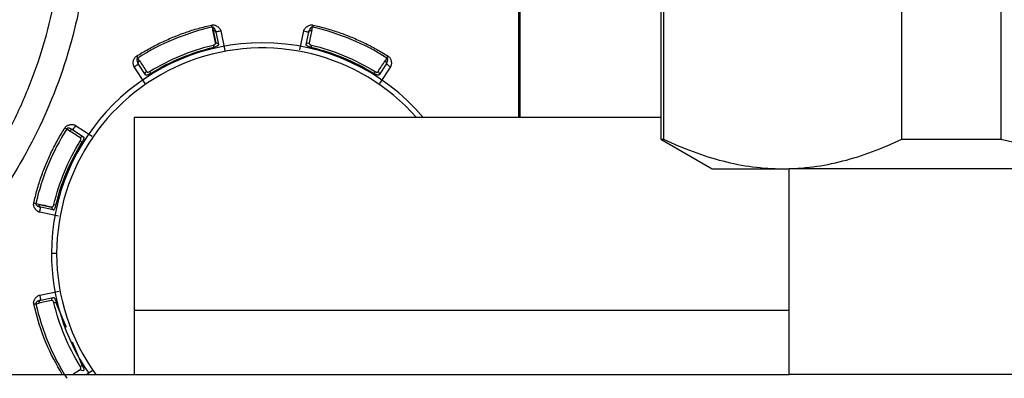
# Model space of a CAD drawing. Extents: x 1.6 to 16.6, y 6.9 to 20.
# Drawn here: x 15 to 15.3, y 14.2 to 14.4 of the extents above; entities that cross this region are included whole.
import ezdxf

# ---------------------------------------------------------------- set-up
doc = ezdxf.new("R2010")
doc.units = 0
doc.header["$MEASUREMENT"] = 0
doc.layers.get('0').update_dxf_attribs({"linetype": 'CONTINUOUS'})

msp = doc.modelspace()

# ---------------------------------------------------------------- linework, layer by layer
at = {"color": 7, "linetype": 'Continuous'}
for p, q in [((15.18572464566926, 14.39743952331983), (15.18572464566926, 14.32113559479037)), ((15.18658818877691, 14.39743952331983), (15.18658818877691, 14.32113559479037)), ((15.25960880685168, 14.32113559479037), (15.25960880685168, 14.39743952331983)), ((15.28986938192521, 14.39743952331983), (15.28986938192521, 14.32113559479037)), ((15.14225305944024, 14.32779149606298), (15.14225305944024, 14.3829096062992)), ((15.14258182788321, 14.3829096062992), (15.14258182788321, 14.32779149606298)), ((15.04831465564521, 14.35540645446111), (15.0485227415584, 14.35441419563016)), ((15.04846170431953, 14.35541370722699), (15.0486672671116, 14.35443400259504)), ((15.07883205843744, 14.35441418058042), (15.07904014776838, 14.35540645565366)), ((15.04866725819898, 14.35443400362174), (15.04947576587406, 14.35058065079401)), ((15.04943789102106, 14.35392399329744), (15.05024641004646, 14.35007063287873)), ((15.05097913610842, 14.35424736388367), (15.05222681216344, 14.34830100038293)), ((15.07516624718491, 14.34848333056638), (15.07637566704137, 14.3542473638848)), ((15.0771083931539, 14.35007063312087), (15.07791691221133, 14.35392399369226)), ((15.02776835502602, 14.33815878089476), (15.02444012702432, 14.34325454639034)), ((15.02605910228548, 14.34510943238398), (15.02550459776482, 14.34595822043074)), ((15.02791163727363, 14.34081926734689), (15.02575860919146, 14.34411571404551)), ((15.10159619373749, 14.34411571370775), (15.09944316574064, 14.34081926713974)), ((15.10291467612459, 14.34325454638936), (15.09960674907937, 14.3381898643246)), ((15.10185020472803, 14.34595821940061), (15.1012957107401, 14.34510944749222)), ((15.00648205998813, 14.32529649223987), (15.01154674984766, 14.32198856010154)), ((15.18572464566926, 14.32779149606298), (15.02442321752565, 14.32779149606298)), ((15.02442321752565, 14.32779149606298), (15.02442321752565, 14.26873637795274)), ((15.00377839477261, 14.32423201575168), (15.00462716668081, 14.32367752176405)), ((15.00562089888624, 14.32397800579256), (15.00891734703345, 14.32182497676427)), ((15.18572464566926, 14.32113559479037), (15.20147267716533, 14.31204346456691)), ((15.18572464566926, 14.32113559479037), (15.18658818877691, 14.32113559479037)), ((15.25960880685168, 14.32113559479037), (15.28986938192521, 14.32113559479037)), ((15.20147267716533, 14.31204346456691), (15.2230984978143, 14.31204346456691)), ((15.2230984978143, 14.31204346456691), (15.22509472440942, 14.31204346456691)), ((15.22509472440942, 14.24905133858266), (15.22509472440942, 14.31204346456691)), ((15.30383488188974, 14.31204346456691), (15.22509472440942, 14.31204346456691)), ((14.99530261983256, 14.30106934485653), (14.99432290645001, 14.30127491070016)), ((14.99433016006123, 14.30142195845016), (14.99532243091286, 14.30121387002501)), ((14.99530259950278, 14.30106937107095), (14.99915598070316, 14.30026083669836)), ((15.0012532836068, 14.29754805820856), (14.99548925028838, 14.298757478065)), ((14.9996659810523, 14.29949020417754), (14.99581262048092, 14.30029872323496)), ((15.00068527571611, 14.28605921259841), (14.99911047244092, 14.28605921259841)), ((14.9954892502895, 14.27336094713205), (15.00143561378967, 14.27460862318999)), ((14.99433015971204, 14.27069646666884), (14.9953224185426, 14.27090455258211)), ((14.99581262087574, 14.27181970204469), (14.99966598129445, 14.27262822107009)), ((15.00371106958755, 14.26340271948321), (15.00048506351317, 14.27119098708894)), ((15.02442321752565, 14.26873637795274), (15.02442321752565, 14.24905133858266)), ((15.02442321752565, 14.26873637795274), (15.22509472440942, 14.26873637795274)), ((15.00848024776618, 14.25188890485978), (15.00557206592716, 14.25890987688716)), ((15.01157783327842, 14.25015016604965), (15.00989544640798, 14.24905133858266)), ((14.87888970526347, 14.24905133858266), (15.22509472440942, 14.24905133858266)), ((15.30383488188974, 14.24905133858266), (15.22509472440942, 14.24905133858266))]:
    msp.add_line(p, q, dxfattribs=at)
for radius, start, end in [(0.06456692913385886, 90, 180), (0.06456692913385886, 40.26632845328037, 90), (0.06299212585867053, 41.49081699035273, 180), (0.06456692913385871, 180, 214.5742281201888), (0.06299212585867053, 180, 215.9798007080457)]:
    msp.add_arc((15.06367740157478, 14.28605921259841), radius, start, end, dxfattribs=at)
for points, knots in [([(14.96300152448057, 14.29102478035457), (14.96378963758542, 14.29188605016211), (14.96536460337667, 14.29360721236022), (14.96764854570637, 14.29625622841534), (14.96987190211043, 14.29895120894101), (14.97202925816882, 14.30169716983821), (14.97412206119971, 14.30449277132216), (14.97614991729542, 14.30733834854411), (14.97811294483334, 14.31023388453017), (14.98190098746769, 14.31611161615771), (14.98706945489648, 14.32525654523505), (14.99278129541035, 14.33803616812235), (14.99728434666838, 14.35129180270535), (14.99987529231854, 14.36219237597664), (15.00128138829302, 14.37046526402532), (15.0020127565914, 14.37601039783583), (15.00253129002779, 14.38157534923461), (15.00285589473788, 14.38716024314957), (15.00289587061019, 14.39089097892599), (15.00291588017421, 14.39275836522762)], [0, 0, 0, 0, 0.03131122343811783, 0.06257237126638356, 0.09380049567343136, 0.1250127029730762, 0.1562261256489411, 0.1874578941845383, 0.2187251089097486, 0.2500448120944236, 0.375005146946607, 0.5000043279129844, 0.6249646627631001, 0.7499638437315905, 0.8000349962565323, 0.8500040712901885, 0.8999411479160077, 0.9499164398292903, 0.9999999999999999, 0.9999999999999999, 0.9999999999999999, 0.9999999999999999]), ([(15.01078989592224, 14.39275836522763), (15.01078989592224, 14.38294505159499), (15.00986996565348, 14.37313193738949), (15.0062222265758, 14.35384726737854), (15.0034944918966, 14.34437610347807), (14.99632612379664, 14.32610538929955), (14.99188563605217, 14.31730621032075), (14.981446429731, 14.30068611798665), (14.97544792330089, 14.29286554238651), (14.96877478466577, 14.28567038115072)], [0, 0, 0, 0, 0.25, 0.25, 0.5, 0.5, 0.75, 0.75, 1, 1, 1, 1]), ([(15.02514574896764, 14.34652130945651), (15.02573614568334, 14.34689065691676), (15.02691607319591, 14.34762881012538), (15.02872501343978, 14.34866973805758), (15.03056016192885, 14.34966055492533), (15.03242445217423, 14.35059666403475), (15.03431715113852, 14.35147915397924), (15.03687411770148, 14.35258269031543), (15.04012765280993, 14.35381813721688), (15.04410805654702, 14.35508706929829), (15.04681520092499, 14.35573436604525), (15.04817023573066, 14.3560583641404)], [0, 0, 0, 0, 0.08340772375915305, 0.1666931156752445, 0.2499268470843971, 0.3331797208829008, 0.4165224911804393, 0.5000256835731309, 0.6667020470620325, 0.8331709492237263, 0.9999999999999999, 0.9999999999999999, 0.9999999999999999, 0.9999999999999999]), ([(15.04817023573066, 14.3560583641404), (15.04828254240998, 14.35607731726405), (15.04850752425905, 14.35611528569863), (15.04885513193777, 14.35609359228466), (15.04920434799475, 14.35601336978929), (15.04955578856003, 14.35586948685004), (15.0499356579749, 14.35565126450023), (15.05032263264246, 14.35534697462177), (15.05064325327133, 14.35498002700247), (15.05087581496922, 14.354611405104), (15.05094549001828, 14.35436589708289), (15.05097913004009, 14.3542473626104)], [0, 0, 0, 0, 0.09355973291512266, 0.1874264454772749, 0.2845670372524814, 0.3876661553513398, 0.4989781514444335, 0.6446546489791987, 0.790751910463937, 0.8989722950822711, 1, 1, 1, 1]), ([(15.04846170431953, 14.35541370722699), (15.04843686481026, 14.3554156456989), (15.04838787345024, 14.35541946897793), (15.04833883212695, 14.35541075184791), (15.04831465564521, 14.35540645446111)], [0, 0, 0, 0, 0.5070181610980978, 1, 1, 1, 1]), ([(15.04895682638244, 14.35508055735869), (15.048886281639, 14.35516767740804), (15.04876215650547, 14.35532096718178), (15.04855229433047, 14.35538574496843), (15.04846170431953, 14.35541370722699)], [0, 0, 0, 0, 0.5683356901789876, 0.9999999999999999, 0.9999999999999999, 0.9999999999999999, 0.9999999999999999]), ([(15.07637567310917, 14.35424736261164), (15.07639561638355, 14.35432357765718), (15.07643691529547, 14.35448140522316), (15.07654764718163, 14.35471162460486), (15.07673055222137, 14.35500442594191), (15.07702737917872, 14.35534096064644), (15.07745503931355, 14.35568031047827), (15.07794535763234, 14.35595165409394), (15.07841949983995, 14.35608456976583), (15.07883728948662, 14.35611681432522), (15.07906862098478, 14.35607787902998), (15.07918456741908, 14.35605836414036)], [0, 0, 0, 0, 0.06478356060460203, 0.1341550295471955, 0.2093963260288743, 0.3488851234194587, 0.5012370814731048, 0.6574854394877102, 0.8073627714041299, 0.9034476500238017, 1, 1, 1, 1]), ([(15.07904014776838, 14.35540645565366), (15.07898502955224, 14.35541226505776), (15.07886890182719, 14.35542450480223), (15.0786963798311, 14.35535864654574), (15.0785332156391, 14.3552426051756), (15.0784457935743, 14.35513785324383), (15.07839797704894, 14.35508055794415)], [0, 0, 0, 0, 0.1994372900487133, 0.4201913706015135, 0.6828668586837148, 1, 1, 1, 1]), ([(15.07918456741908, 14.35605836414036), (15.07986320903417, 14.35590205871284), (15.0812194969191, 14.35558967710673), (15.08323465803202, 14.35504661039308), (15.08523291729928, 14.35444957777807), (15.08721309867305, 14.35379325460266), (15.0891754535694, 14.35307892895438), (15.09176381999192, 14.352051198585), (15.09493800961176, 14.35062419472874), (15.09864985056574, 14.34870689473404), (15.10102179863216, 14.34725036250601), (15.10220905418206, 14.3465213094564)], [0, 0, 0, 0, 0.08340772376814687, 0.1666931156897276, 0.2499268471008793, 0.3331797208978931, 0.4165224911904789, 0.5000256835747788, 0.666702047076946, 0.8331709492381352, 1, 1, 1, 1]), ([(15.0494378911883, 14.3539239912612), (15.04942141491249, 14.35399517584777), (15.04936720043627, 14.35422940566527), (15.04925490447192, 14.35454252488467), (15.04911216999664, 14.35485470682436), (15.04900453819216, 14.35501119024777), (15.04895682638244, 14.35508055735869)], [0, 0, 0, 0, 0.1705715888921244, 0.5612584698385444, 0.8055114610426808, 1, 1, 1, 1]), ([(15.04929892264487, 14.35440950129459), (15.049334655126, 14.3543258358215), (15.04940025745728, 14.35417223187603), (15.04944379746587, 14.35400536142753), (15.04946362196763, 14.35392938249211)], [0, 0, 0, 0, 0.5446830993614268, 1, 1, 1, 1]), ([(15.05097912758253, 14.35424734412837), (15.0506158509179, 14.3541711320223), (15.05019024745074, 14.35408184164232), (15.04958835807735, 14.3539555600487), (15.04943788921851, 14.35392398547477), (15.04943789381938, 14.35392397996152)], [0, 0, 0, 0, 0.5, 0.5, 1, 1, 1, 1]), ([(15.07637567310917, 14.35424736261164), (15.07677916938609, 14.35416270269518), (15.07718018035831, 14.35407856424984), (15.07775080871383, 14.35395883877885), (15.07791691228186, 14.35392398902827), (15.07791691175916, 14.35392399153726)], [0, 0, 0, 0, 0.5, 0.5, 1, 1, 1, 1]), ([(15.07789118117425, 14.35392938249459), (15.07791100567169, 14.3540053614147), (15.07795454567092, 14.35417223183012), (15.07802014798596, 14.35432583574852), (15.07805588045834, 14.3544095012071)], [0, 0, 0, 0, 0.4553168991490354, 1, 1, 1, 1]), ([(15.07839797704894, 14.35508055794415), (15.07835056073858, 14.35501167824457), (15.07824375556565, 14.35485652681736), (15.07810054456032, 14.35454438162091), (15.07798784884064, 14.3542306428489), (15.07793334271885, 14.35399502152212), (15.0779169114172, 14.35392399160901)], [0, 0, 0, 0, 0.193142152570628, 0.4350524292407073, 0.8296920851229573, 1, 1, 1, 1]), ([(15.04865624847707, 14.34990151738599), (15.04872022736965, 14.34991919998359), (15.04884754710083, 14.3499543888323), (15.04901856611946, 14.35004139495845), (15.04919103208314, 14.35017102568449), (15.04933745150215, 14.3503547653861), (15.049333072581, 14.3504907072536), (15.04933081714288, 14.35056072643405)], [0, 0, 0, 0, 0.1462114158655958, 0.2909646824261134, 0.4458364735398924, 0.714568611793834, 1, 1, 1, 1]), ([(15.05024641004597, 14.35007063288106), (15.05024639989761, 14.35003282179078), (15.05024638081576, 14.34996172600626), (15.0501618227163, 14.34984819085074), (15.05004593319126, 14.34974487868294), (15.04991582538642, 14.34965517491717), (15.04970348690441, 14.34953471889209), (15.04934767398194, 14.34938743474589), (15.04898849920245, 14.34929680090113), (15.04880917606531, 14.34925155066001)], [0, 0, 0, 0, 0.1479556011063231, 0.2781993181837785, 0.3907298366194061, 0.4855595637491789, 0.5627247121211593, 0.7816840688851336, 0.9999999999999999, 0.9999999999999999, 0.9999999999999999, 0.9999999999999999]), ([(15.07710838712562, 14.35007063438585), (15.07714452032955, 14.3502428244472), (15.07726460555183, 14.3503962625621), (15.07760407061724, 14.35057796974471), (15.07782130624506, 14.35060509106964), (15.07802398732449, 14.35056073244142)], [0, 0, 0, 0, 0.5, 0.5, 1, 1, 1, 1]), ([(15.07854562701782, 14.34925155067588), (15.07845559649151, 14.3492729095368), (15.07827561820725, 14.34931560762266), (15.07801841197903, 14.34939449171266), (15.07778077064909, 14.34948221015721), (15.07749983928788, 14.3496105718374), (15.07716804951222, 14.34982974718719), (15.07713070122756, 14.34998055552807), (15.0771083931539, 14.35007063312086)], [0, 0, 0, 0, 0.1098768956291218, 0.21965277740952, 0.3295902815249969, 0.4399508904790114, 0.6654835181061122, 1, 1, 1, 1]), ([(15.07802398644415, 14.35056072855125), (15.07802015623847, 14.35051380227317), (15.07801275588113, 14.35042313580356), (15.07807616825044, 14.35027978305759), (15.07820563461222, 14.35013416261862), (15.0784088633087, 14.34998848678846), (15.07860341888228, 14.34993007847989), (15.07869855462723, 14.34990151739658)], [0, 0, 0, 0, 0.194476272768087, 0.3757484675175754, 0.5557300140460102, 0.7827563852435028, 1, 1, 1, 1]), ([(15.02444013221516, 14.34325454978067), (15.02440034206419, 14.34332254398074), (15.02431794386271, 14.34346334766357), (15.02423345344435, 14.34370443661715), (15.02415574502729, 14.34404081182205), (15.02412766741, 14.34448866614815), (15.02419011222411, 14.34503102409684), (15.02434495072162, 14.34556960041567), (15.02458623431896, 14.34599885515881), (15.02485885586462, 14.34631707739763), (15.02504996334692, 14.34645312205736), (15.02514574896764, 14.34652130945651)], [0, 0, 0, 0, 0.06478356060243036, 0.1341550295474979, 0.2093963260362024, 0.3488851234357927, 0.5012370815057484, 0.6574854395200169, 0.80736277143247, 0.9034476500398136, 1, 1, 1, 1]), ([(15.10220905418206, 14.3465213094564), (15.10230186887885, 14.34645529852415), (15.10248780280752, 14.34632306007059), (15.10271825899421, 14.34606192476365), (15.10290846616573, 14.34575826585119), (15.10305523157058, 14.34540801924227), (15.10316953330643, 14.34498510449968), (15.10322800028152, 14.3444963066516), (15.10319524215243, 14.34401012248077), (15.10309903306196, 14.34358502148304), (15.10297470037506, 14.34336215339681), (15.1029146709333, 14.34325454977998)], [0, 0, 0, 0, 0.09355973291552099, 0.1874264454771952, 0.284567037250916, 0.3876661553474405, 0.4989781514372554, 0.6446546489799362, 0.7907519104615571, 0.8989722950922175, 1, 1, 1, 1]), ([(15.02444013221516, 14.34325454978067), (15.02478531076978, 14.34348000113324), (15.02512836321285, 14.34370406384576), (15.025616517085, 14.34402290033308), (15.0257586125393, 14.34411571079746), (15.02575861039556, 14.34411571220197)], [0, 0, 0, 0, 0.5, 0.5, 1, 1, 1, 1]), ([(15.02550459776482, 14.34595822043074), (15.02546151543154, 14.34592335383553), (15.02537074592373, 14.34584989394034), (15.02529532327015, 14.34568133364818), (15.02526200240296, 14.34548390550293), (15.025274256469, 14.3453480179675), (15.02528095897438, 14.34527369268363)], [0, 0, 0, 0, 0.1994372903376392, 0.4201913710166429, 0.6828668590030618, 1, 1, 1, 1]), ([(15.02528095897438, 14.34527369268363), (15.02529613588224, 14.34519145898653), (15.02533032184619, 14.34500622769768), (15.02544977635875, 14.34468424223688), (15.02559193526527, 14.3443827075143), (15.02572000305524, 14.34417755642768), (15.02575861010293, 14.34411571201084)], [0, 0, 0, 0, 0.1931421515198269, 0.4350524288529666, 0.8296920886275939, 1, 1, 1, 1]), ([(15.02573660414197, 14.34410132991337), (15.02569689696891, 14.34416907315958), (15.0256096891953, 14.34431785579061), (15.02554746266481, 14.34447285800475), (15.02551356892523, 14.34455728509139)], [0, 0, 0, 0, 0.455316899149441, 1, 1, 1, 1]), ([(15.1012957107401, 14.34510944749222), (15.10147027752706, 14.34499745387352), (15.10160458197798, 14.34482469491276), (15.10171598029849, 14.34445628918828), (15.10169237146446, 14.3442629663378), (15.10159619478845, 14.34411571578224)], [0, 0, 0, 0, 0.5, 0.5, 1, 1, 1, 1]), ([(15.10291465612677, 14.34325453844897), (15.10260389063676, 14.34345752374497), (15.10223980570585, 14.34369533300951), (15.10172491107721, 14.34403163849577), (15.10159618693144, 14.34411570945088), (15.10159618628628, 14.34411570229912)], [0, 0, 0, 0, 0.5, 0.5, 1, 1, 1, 1]), ([(15.10159619241588, 14.34411571214967), (15.10163487703342, 14.34417769773993), (15.101762167102, 14.34438165865605), (15.10190417058753, 14.34468247261745), (15.10202398803868, 14.34500414709938), (15.10205853134966, 14.34519090476808), (15.10207384395997, 14.34527369206672)], [0, 0, 0, 0, 0.1705715889163824, 0.5612584698641018, 0.8055114612641491, 1, 1, 1, 1]), ([(15.10184123425342, 14.34455728518602), (15.10180734050976, 14.34447285808293), (15.10174511397162, 14.34431785583817), (15.10165790618123, 14.34416907317713), (15.1016181990004, 14.34410132991704)], [0, 0, 0, 0, 0.5446830993686363, 1, 1, 1, 1]), ([(15.10207384395997, 14.34527369206672), (15.10208101755093, 14.34536938638981), (15.10209378167701, 14.34553965737556), (15.10202849521855, 14.34579919343351), (15.1019060624224, 14.34590839720403), (15.10185020472803, 14.34595821940061)], [0, 0, 0, 0, 0.4109837092752051, 0.7312722327627981, 0.9999999999999999, 0.9999999999999999, 0.9999999999999999, 0.9999999999999999]), ([(15.02950709383617, 14.34125636640699), (15.02942832964304, 14.3412078082002), (15.02927087371621, 14.34111073645794), (15.02903322214297, 14.34098464366913), (15.02880315830848, 14.34087863226551), (15.02851375070641, 14.34077075118265), (15.02812415724879, 14.34069112017631), (15.02799111032608, 14.34077134472955), (15.02791163943298, 14.34081926404075)], [0, 0, 0, 0, 0.1098769697288238, 0.2196528577319461, 0.3295902992288679, 0.439950776253336, 0.6654743222609091, 1, 1, 1, 1]), ([(15.02821250986297, 14.34181323911708), (15.02824298337445, 14.3417773489069), (15.02830186139063, 14.34170800526145), (15.02844806639041, 14.34165147898056), (15.02864258210349, 14.34164005637536), (15.02888929481716, 14.34168075240683), (15.02906816726043, 14.34177702304549), (15.02915563411005, 14.3418240984324)], [0, 0, 0, 0, 0.1944761696487906, 0.3757483305487946, 0.5557299115573222, 0.7827563357262964, 1, 1, 1, 1]), ([(15.09944316574194, 14.34081926714173), (15.09941642208746, 14.34079253783926), (15.09936613628296, 14.34074227902066), (15.0992260631983, 14.34072178914799), (15.09907106419453, 14.3407306826828), (15.09891563394275, 14.34075925265282), (15.09868031269031, 14.34082422336144), (15.09832456934187, 14.3409716754733), (15.09800650661339, 14.34116156258916), (15.09784770925522, 14.34125636644276)], [0, 0, 0, 0, 0.1479556018182069, 0.2781993192514248, 0.390729837685905, 0.4855595644570415, 0.5627247121135831, 0.7816840695531367, 1, 1, 1, 1]), ([(15.09819916900009, 14.34182409845702), (15.0982569123935, 14.34179136203284), (15.09837182331226, 14.34172621566099), (15.0985542746419, 14.34166680957496), (15.09876788925979, 14.34163652048808), (15.09900134701283, 14.34166290991302), (15.09909437606438, 14.34176213169419), (15.09914229226609, 14.34181323756705)], [0, 0, 0, 0, 0.1462114157919659, 0.290964682328462, 0.4458364735581608, 0.7145686119355825, 1, 1, 1, 1]), ([(15.09914230550069, 14.34181325835109), (15.09931698977335, 14.3417013048179), (15.09945141982289, 14.34152851445193), (15.09956296440699, 14.34115998442121), (15.09953937433839, 14.34096657268142), (15.09944316104235, 14.34081926744684)], [0, 0, 0, 0, 0.5, 0.5, 1, 1, 1, 1]), ([(15.00321530471678, 14.32459086520569), (15.00328131564904, 14.32468367990247), (15.0034135541026, 14.32486961383112), (15.00367468940952, 14.32510007001802), (15.00397834832209, 14.32529027718868), (15.00432859493065, 14.32543704259706), (15.00475150967497, 14.32555134431703), (15.00524030751452, 14.32560981137067), (15.00572649041184, 14.32557705304751), (15.0061515884945, 14.3254808456661), (15.00637445541339, 14.32535651703219), (15.00648205829282, 14.32529648964423)], [0, 0, 0, 0, 0.09355995652730974, 0.1874268934359635, 0.2845677173832791, 0.3876670818965059, 0.4989793440343275, 0.6446561897422467, 0.7907538004010854, 0.8989733707565722, 0.9999999999999999, 0.9999999999999999, 0.9999999999999999, 0.9999999999999999]), ([(15.00648205064479, 14.32529649686166), (15.00627907342695, 14.3249857260951), (15.00604127114403, 14.32462163530244), (15.00570496911194, 14.32410673321171), (15.00562089448122, 14.3239780077857), (15.00562089563959, 14.32397800791333)], [0, 0, 0, 0, 0.5, 0.5, 1, 1, 1, 1]), ([(14.99367825003264, 14.30156637844192), (14.99383455546016, 14.30224502005701), (14.99414693706629, 14.30360130794196), (14.99469000377995, 14.30561646905495), (14.99528703639499, 14.30761472832232), (14.99594335957043, 14.30959490969624), (14.99665768521876, 14.31155726459279), (14.99768541558809, 14.31414563101536), (14.99911241944429, 14.31731982063518), (15.001029719439, 14.32103166158916), (15.0024862516671, 14.32340360965569), (15.00321530471678, 14.32459086520569)], [0, 0, 0, 0, 0.08340772376617546, 0.1666931156876476, 0.2499268471005675, 0.3331797209011838, 0.41652249119921, 0.5000256835907578, 0.6667020470725378, 0.8331709492283562, 1, 1, 1, 1]), ([(15.00446292210671, 14.32445565498356), (15.00436722778361, 14.32446282857454), (15.00419695679784, 14.32447559270065), (15.00393742073983, 14.32441030624222), (15.00382821696923, 14.32428787344606), (15.00377839477261, 14.32423201575168)], [0, 0, 0, 0, 0.4109837092134384, 0.7312722327107626, 1, 1, 1, 1]), ([(15.0056208995957, 14.32397800502522), (15.00555891458956, 14.32401668922345), (15.00535495433236, 14.32414397870055), (15.00505414132984, 14.32428598169205), (15.00473246707218, 14.32440579906344), (15.00454570940482, 14.3244403423736), (15.00446292210671, 14.32445565498356)], [0, 0, 0, 0, 0.1705702122477501, 0.5612574157451298, 0.805510993849232, 1, 1, 1, 1]), ([(15.00462716668081, 14.32367752176405), (15.00473916019196, 14.32385208838329), (15.00491191892525, 14.32398639275023), (15.00528032425814, 14.32409779125291), (15.00547364695579, 14.32407418268655), (15.00562089754206, 14.32397800636653)], [0, 0, 0, 0, 0.5, 0.5, 1, 1, 1, 1]), ([(15.00518196601632, 14.3242217918196), (15.00526769427436, 14.32418719450951), (15.00542452749813, 14.32412390140405), (15.0055747601952, 14.32403464910058), (15.00564287261755, 14.32399418393748)], [0, 0, 0, 0, 0.5466205181579713, 1, 1, 1, 1]), ([(15.00791251571616, 14.32058098002372), (15.0079452521403, 14.32063872341707), (15.00801039851211, 14.32075363433577), (15.00806980459809, 14.32093608566537), (15.00810009368515, 14.32114970028332), (15.00807370426029, 14.32138315803651), (15.00797448247906, 14.32147618708801), (15.00792337660614, 14.32152410328973)], [0, 0, 0, 0, 0.1462114156258071, 0.2909646821632208, 0.445836473524184, 0.7145686117073319, 1, 1, 1, 1]), ([(15.00792335499156, 14.32152411706678), (15.00803530852475, 14.32169880133944), (15.00820809889073, 14.32183323138898), (15.00857662892145, 14.32194477597308), (15.00877004066124, 14.32192118590448), (15.00891734589582, 14.32182497260843)], [0, 0, 0, 0, 0.5, 0.5, 1, 1, 1, 1]), ([(15.00891734703145, 14.32182497676557), (15.00894160013557, 14.32180174901098), (15.00898749239106, 14.32175779694435), (15.00901151562133, 14.32163927603309), (15.00900990082638, 14.32150597985508), (15.00898966602835, 14.32136837803712), (15.00893250459984, 14.32113246288621), (15.00878668857102, 14.32075109859767), (15.00858005225118, 14.32039939278684), (15.00848024773043, 14.32022952027885)], [0, 0, 0, 0, 0.1321332470291051, 0.2500254278247779, 0.3536798742024387, 0.4431087128672256, 0.5183384514624771, 0.7673593874916304, 0.9999999999999999, 0.9999999999999999, 0.9999999999999999, 0.9999999999999999]), ([(15.18658818877691, 14.32113559479037), (15.19258975789674, 14.31827931407269), (15.19862676335341, 14.31599222520644), (15.21079127686478, 14.31287173445047), (15.21691910442425, 14.31204346456691), (15.2230984978143, 14.31204346456691)], [0, 0, 0, 0, 0.5, 0.5, 1, 1, 1, 1]), ([(15.2230984978143, 14.31204346456691), (15.22927789120434, 14.31204346456691), (15.23540571876381, 14.31287173445047), (15.24757023227519, 14.31599222520644), (15.25360723773185, 14.31827931407269), (15.25960880685168, 14.32113559479037)], [0, 0, 0, 0, 0.5000000000000001, 0.5000000000000001, 1, 1, 1, 1]), ([(15.28986938192521, 14.32113559479037), (15.30187252016487, 14.31827931407269), (15.31394653107819, 14.31599222520644), (15.33827555810095, 14.31287173445047), (15.35053121321988, 14.31204346456691), (15.36288999999997, 14.31204346456691)], [0, 0, 0, 0, 0.5, 0.5, 1, 1, 1, 1]), ([(14.99548925156154, 14.29875748413281), (14.99541303651601, 14.29877742740718), (14.99525520895003, 14.2988187263191), (14.99502498956833, 14.29892945820526), (14.99473218823127, 14.299112363245), (14.99439565352674, 14.29940919020235), (14.99405630369491, 14.29983685033718), (14.99378496007924, 14.30032716865598), (14.9936520444074, 14.30080131086353), (14.99361979984793, 14.30121910050992), (14.99365873514308, 14.30145043200781), (14.99367825003264, 14.30156637844192)], [0, 0, 0, 0, 0.06478356061438284, 0.1341550295718854, 0.2093963260738333, 0.348885123494916, 0.5012370815843414, 0.65748543963084, 0.8073627715872069, 0.9034476501710013, 0.9999999999999999, 0.9999999999999999, 0.9999999999999999, 0.9999999999999999]), ([(14.99433015860212, 14.3014219587734), (14.99432584972659, 14.30139773948627), (14.9943171243429, 14.30134869593144), (14.99432096329574, 14.30129970721196), (14.99432290645001, 14.30127491070016)], [0, 0, 0, 0, 0.4938322113562077, 1, 1, 1, 1]), ([(14.99432290645001, 14.30127491070016), (14.99433191946485, 14.30123089613684), (14.99435106817558, 14.30113738445889), (14.99442457214118, 14.30100980076981), (14.99452669480017, 14.30088597287665), (14.99461095738487, 14.30081680692695), (14.99465605622314, 14.300779788077)], [0, 0, 0, 0, 0.2039071191557791, 0.4332133598694701, 0.6966456808179601, 1, 1, 1, 1]), ([(14.99917588574016, 14.30040579744285), (14.99922281199747, 14.30040196724354), (14.99931347843462, 14.30039456689786), (14.99945683114005, 14.30045797928448), (14.99960245155802, 14.30058744564457), (14.9997481273849, 14.30079067433194), (14.99980653569338, 14.30098522990588), (14.99983509677661, 14.30108036565086)], [0, 0, 0, 0, 0.1944762137236438, 0.375748385207716, 0.5557299426832614, 0.7827563507097021, 1, 1, 1, 1]), ([(14.99465605622314, 14.300779788077), (14.99472493592348, 14.3007323717657), (14.99488008735114, 14.30062556659149), (14.99519223254805, 14.30048235558572), (14.99550597132058, 14.30036965986531), (14.99574159264925, 14.30031515374283), (14.99581262256415, 14.30029872244069)], [0, 0, 0, 0, 0.193142153816337, 0.4350524284838008, 0.8296920819689251, 1, 1, 1, 1]), ([(14.99580723167859, 14.30027299219788), (14.99573125275849, 14.30029281669532), (14.99556438234307, 14.30033635669455), (14.99541077842466, 14.30040195900959), (14.99532711296608, 14.30043769148198)], [0, 0, 0, 0, 0.4553168991569656, 1, 1, 1, 1]), ([(14.99548925156154, 14.29875748413281), (14.995573911478, 14.29916098040973), (14.99565804992335, 14.29956199138196), (14.99577777539434, 14.30013261973748), (14.99581262514492, 14.30029872330552), (14.99581262263593, 14.3002987227828)], [0, 0, 0, 0, 0.5, 0.5, 1, 1, 1, 1]), ([(14.99915598384075, 14.30026083669831), (14.99914607833242, 14.30008750648289), (14.99919118749094, 14.29989467135656), (14.99938682131083, 14.29960696185179), (14.99953075702608, 14.29951857712642), (14.99966598266613, 14.29949020383897)], [0, 0, 0, 0, 0.5, 0.5, 1, 1, 1, 1]), ([(14.99966598105234, 14.29949020417754), (14.99970659940845, 14.29948987632364), (14.99978809714287, 14.29948921850898), (14.99989475068833, 14.29958193316187), (15.00000566323272, 14.29971256089145), (15.00015153804937, 14.29993343308192), (15.0003356537578, 14.3003444253494), (15.00043693664042, 14.30073964192805), (15.00048506349729, 14.30092743804146)], [0, 0, 0, 0, 0.1512896517890027, 0.3035515230893693, 0.3865708333906018, 0.5181424055471466, 0.7710344445470071, 1, 1, 1, 1]), ([(14.9936782500328, 14.2705520467543), (14.99365929690913, 14.27066435343361), (14.99362132847455, 14.27088933528265), (14.9936430218885, 14.27123694296133), (14.99372324438386, 14.2715861590183), (14.99386712732309, 14.27193759958356), (14.9940853496729, 14.27231746899844), (14.99438963955135, 14.27270444366603), (14.99475658717067, 14.27302506429493), (14.99512520906915, 14.27325762599285), (14.99537071709028, 14.27332730104191), (14.99548925156277, 14.27336094106372)], [0, 0, 0, 0, 0.09355973290459922, 0.1874264454581115, 0.2845670372267381, 0.3876661553210919, 0.4989781514115941, 0.644654648960145, 0.7907519104513338, 0.8989722950828569, 1, 1, 1, 1]), ([(14.99465605681462, 14.27133863740618), (14.994583318215, 14.27127604379625), (14.99445389284616, 14.27116466962771), (14.99431653763698, 14.27093498542362), (14.99432589197065, 14.27077119363644), (14.99433015971204, 14.27069646666884)], [0, 0, 0, 0, 0.4109837091297159, 0.7312722326275475, 1, 1, 1, 1]), ([(14.99581262291198, 14.2718197022119), (14.99574143832623, 14.27180322593631), (14.99550720850896, 14.27174901146023), (14.99519408928891, 14.27163671549579), (14.99488190734858, 14.27149398102009), (14.99472542392522, 14.27138634921566), (14.99465605681462, 14.27133863740618)], [0, 0, 0, 0, 0.1705715870630106, 0.5612584698081283, 0.8055114618871924, 1, 1, 1, 1]), ([(14.9953224185426, 14.27090455258211), (14.99527817263108, 14.27110718138812), (14.99530536407578, 14.2713243080087), (14.99548709575393, 14.27166358070242), (14.99564048961906, 14.27178358663427), (14.99581261866517, 14.27181970132083)], [0, 0, 0, 0, 0.5, 0.5, 1, 1, 1, 1]), ([(14.99532711287861, 14.2716807336685), (14.99541077835169, 14.27171646614963), (14.99556438229715, 14.27178206848091), (14.99573125274564, 14.27182560848949), (14.99580723168106, 14.27184543299126)], [0, 0, 0, 0, 0.5446830993488605, 1, 1, 1, 1]), ([(14.99548927004479, 14.27336093860617), (14.99556548215086, 14.27299766194153), (14.99565477253085, 14.27257205847438), (14.99578105412448, 14.27197016910098), (14.9958126286984, 14.27181970024214), (14.99581263421165, 14.271819704843)], [0, 0, 0, 0, 0.5, 0.5, 1, 1, 1, 1]), ([(14.99917586368439, 14.27171262282827), (14.9991315063531, 14.27191530636452), (14.99915863119297, 14.27213254400364), (14.99934034734492, 14.27247200801926), (14.99949379079515, 14.27259209007455), (14.99966598439948, 14.27262821753075)], [0, 0, 0, 0, 0.5, 0.5, 1, 1, 1, 1]), ([(14.99983509678708, 14.27103805950067), (14.99981741418956, 14.27110203839324), (14.99978222534098, 14.27122935812443), (14.99969521921483, 14.27140037714311), (14.99956558848871, 14.27157284310673), (14.99938184878707, 14.2717192625257), (14.99924590691957, 14.27171488360461), (14.99917588773913, 14.27171262816652)], [0, 0, 0, 0, 0.1462114157700843, 0.2909646823075797, 0.4458364735561555, 0.7145686118740734, 1, 1, 1, 1]), ([(14.99966598129213, 14.2726282210696), (14.9997037923825, 14.27262821092123), (14.99977488816716, 14.27262819183934), (14.99988842332288, 14.27254363373957), (14.99999173549071, 14.27242774421435), (15.00008143925635, 14.27229763640964), (15.00020189528125, 14.27208529792762), (15.00034917942728, 14.27172948500525), (15.0004398132721, 14.27137031022579), (15.00048506351317, 14.27119098708894)], [0, 0, 0, 0, 0.1479556014491338, 0.2781993186977472, 0.3907298371325565, 0.4855595640892248, 0.5627247121162741, 0.781684069219428, 1, 1, 1, 1]), ([(15.00242192714325, 14.24905133858266), (15.00062659918573, 14.25218603130599), (14.99675011004863, 14.25895448953628), (14.99475133010199, 14.26650072037944), (14.9936782500328, 14.2705520467543)], [0, 0, 0, 0, 0.4631324618802926, 1, 1, 1, 1]), ([(15.0079233750561, 14.25059432088661), (15.00795926526628, 14.25062479439808), (15.00802860891173, 14.25068367241425), (15.00808513519261, 14.25082987741404), (15.00809655779783, 14.2510243931271), (15.00805586176637, 14.25127110584078), (15.0079595911277, 14.25144997828406), (15.00791251574079, 14.25153744513368)], [0, 0, 0, 0, 0.1944761696187005, 0.3757483305187732, 0.5557299115527856, 0.7827563357001495, 1, 1, 1, 1]), ([(15.00848024776618, 14.25188890485979), (15.00852880597297, 14.25181014066666), (15.00862587771526, 14.25165268473983), (15.00875197050407, 14.25141503316659), (15.0088579819077, 14.25118496933211), (15.00896586299054, 14.25089556173), (15.00904549399687, 14.25050596827239), (15.00896526944364, 14.25037292134969), (15.00891735013244, 14.25029345045662)], [0, 0, 0, 0, 0.1098769697354318, 0.21965285774039, 0.3295902992348573, 0.4399507762529202, 0.6654743223149296, 1, 1, 1, 1])]:
    msp.add_open_spline(points, degree=3, knots=knots, dxfattribs=at)
for points in [[(15.04831465568576, 14.35540645427807), (15.04023864127549, 14.35361734552369), (15.03248029400911, 14.35040373286435), (15.02550459852215, 14.34595821924236)], [(15.04831465580203, 14.35540645375948), (15.04828420135864, 14.35554392473769), (15.04822769718134, 14.35579898388711), (15.04817023573407, 14.35605836414115)], [(15.07918456741548, 14.35605836414116), (15.07912710597142, 14.35579898390156), (15.07907060179706, 14.35554392476542), (15.07904014735262, 14.35540645378247)], [(15.10185020462724, 14.34595821924246), (15.09487450914028, 14.35040373286441), (15.08711616187391, 14.35361734552373), (15.07904014746365, 14.35540645427809)], [(15.0485227415584, 14.35441419563016), (15.04857036164168, 14.35442459392464), (15.04861881389716, 14.35443123421836), (15.0486672671116, 14.35443400259504)], [(15.04888097622147, 14.35270264563254), (15.04876139182837, 14.3532731245269), (15.04864198037366, 14.35384364074382), (15.04852274187445, 14.3544141942046)], [(15.0486672671116, 14.35443400259504), (15.04903116164258, 14.35445479372618), (15.04937414828791, 14.35422780130859), (15.04943789029728, 14.35392399550775)], [(15.04933081714288, 14.35056072643405), (15.04918059926778, 14.35127464092812), (15.04903065228275, 14.35198861404573), (15.04888097622147, 14.35270264563254)], [(15.07791691210586, 14.3539239948911), (15.07795303461165, 14.35409615973599), (15.07807308483558, 14.35424958043861), (15.07824277618829, 14.35434043973268)], [(15.0784738157229, 14.35270259218031), (15.07832414352836, 14.35198857911969), (15.07817420042423, 14.35127462452524), (15.07802398644415, 14.35056072855125)], [(15.07824277497145, 14.35434043393328), (15.07841239471338, 14.35443125289293), (15.0786294727111, 14.35445841963143), (15.07883205843744, 14.35441418058042)], [(15.07883205837291, 14.35441418028942), (15.07871281711398, 14.35384361364791), (15.0785934028916, 14.35327308425197), (15.0784738157229, 14.35270259218031)], [(15.02915563411008, 14.34182409843235), (15.03516399610386, 14.3455436304011), (15.04177758869068, 14.34828307014931), (15.04865624847709, 14.34990151738587)], [(15.02950709383617, 14.34125636640699), (15.03545428581016, 14.34493803051293), (15.04200054663779, 14.34764958053453), (15.04880917606531, 14.34925155066001)], [(15.04865624847761, 14.34990151738364), (15.04868493231208, 14.3497796064963), (15.04874641275735, 14.34951830476401), (15.04880917606527, 14.34925155066013)], [(15.04933081180462, 14.35056075048883), (15.04937856975282, 14.35057120232507), (15.04942716732678, 14.35057787413881), (15.04947576587406, 14.35058065079401)], [(15.04947576587406, 14.35058065079401), (15.04983966936213, 14.35060144224908), (15.05018266424065, 14.35037444332066), (15.05024640650711, 14.3500706297737)], [(15.07869855467187, 14.34990151738341), (15.07866630614197, 14.34976445606016), (15.07860647341089, 14.34951015746633), (15.07854562702459, 14.3492515506743)], [(15.07854562701782, 14.34925155067588), (15.08535425644702, 14.34764958055741), (15.09190051727745, 14.34493803054256), (15.09784770925522, 14.34125636644276)], [(15.07869855462721, 14.34990151739651), (15.08557721441478, 14.34828307016483), (15.09219080700354, 14.3455436304213), (15.09819916899996, 14.34182409845681)], [(15.02514574896454, 14.34652130945454), (15.0252885271141, 14.34629726855148), (15.025428926674, 14.34607696002188), (15.02550459879408, 14.34595821881342)], [(15.1018502043428, 14.34595821879354), (15.10192587646027, 14.34607695999789), (15.10206627602749, 14.34629726853898), (15.10220905418501, 14.34652130945454)], [(15.0257586082691, 14.34411571481858), (15.02566241160058, 14.34426299653527), (15.02563881523227, 14.34445637020278), (15.02569455836186, 14.34464060768798)], [(15.02569456147176, 14.34464060292649), (15.02575028277537, 14.3448247596458), (15.02588457065732, 14.34499746543097), (15.02605910228548, 14.34510943238398)], [(15.02605910244566, 14.34510943213252), (15.02677765862716, 14.34401118738198), (15.02749546126521, 14.34291245611891), (15.02821250986297, 14.34181323911708)], [(15.09914229226609, 14.34181323756705), (15.09985934428047, 14.34291245979969), (15.10057715034255, 14.34401119628879), (15.10129570995548, 14.34510944626058)], [(15.02791163427584, 14.3408192606725), (15.02781542583898, 14.34096656784085), (15.02779184098961, 14.34115997948759), (15.02784761727781, 14.3413442430252)], [(15.02784761727781, 14.3413442430252), (15.02790339290651, 14.34152850555543), (15.02803782381372, 14.34170129232864), (15.02821250706072, 14.34181324352234)], [(15.02915563415092, 14.34182409845465), (15.02922974798785, 14.34170437830937), (15.02936725611812, 14.34148225391934), (15.02950709384207, 14.34125636641066)], [(15.09819916899875, 14.34182409845487), (15.09813324751748, 14.34171761190587), (15.0979919525304, 14.34148937043928), (15.09784770925527, 14.34125636644288)], [(15.00377839493075, 14.32423201565091), (14.99933288130873, 14.31725632016386), (14.99611926864937, 14.30949797289737), (14.99433015989502, 14.30142195848698)], [(15.00377839537964, 14.32423201536643), (15.0036596541753, 14.3243076874839), (15.0034393456342, 14.32444808705112), (15.00321530471864, 14.32459086520865)], [(15.00792337660614, 14.32152410328973), (15.00682415437344, 14.32224115530421), (15.00572541788428, 14.32295896136639), (15.00462716791244, 14.32367752097944)], [(14.99983509677667, 14.30108036565085), (15.00145354400835, 14.30795902543841), (15.00419298375188, 14.31457261802717), (15.00791251571637, 14.32058098002359)], [(15.00048506349731, 14.30092743804145), (15.00208703361578, 14.30773606747065), (15.00479858363062, 14.31428232830108), (15.00848024773043, 14.32022952027885)], [(15.00791251571831, 14.32058098002238), (15.00801900226732, 14.32051505854111), (15.00824724373391, 14.32037376355403), (15.00848024773031, 14.32022952027891)], [(14.99367825003212, 14.30156637843909), (14.9939454414784, 14.30150718656975), (14.99420772022889, 14.30144908300559), (14.99433016042373, 14.30142195836894)], [(14.99539617629953, 14.30062458650154), (14.99532670495329, 14.30075433529789), (14.99529360942512, 14.30091166783012), (14.99530261983256, 14.30106934485653)], [(14.99530261983256, 14.30106934485653), (14.99530538946293, 14.30111779796687), (14.99531203103199, 14.30116625011824), (14.99532243062175, 14.30121387008957)], [(14.99532243091286, 14.30121387002501), (14.99589298845632, 14.30109463066689), (14.99646350875541, 14.30097521835086), (14.99703399173141, 14.30085563309406)], [(14.99983509678978, 14.3010803656955), (14.99997215811303, 14.3010481171656), (15.00022645670685, 14.30098828443452), (15.00048506349888, 14.30092743804822)], [(14.99581261928206, 14.30029872312935), (14.99564045455924, 14.30033484560962), (14.99548703394878, 14.30045489568426), (14.9953961746338, 14.30062458685105)], [(14.99703399173141, 14.30085563309406), (14.99774801492024, 14.30070595878301), (14.99846197964126, 14.30055601355472), (14.99917588574016, 14.30040579744285)], [(14.99917588683038, 14.30040579721381), (14.99916579624134, 14.30035969538853), (14.99915885184339, 14.30031104014491), (14.99915598277691, 14.30026083692152)], [(14.99703396854114, 14.2712627872453), (14.99646348964651, 14.27114320285217), (14.99589297342932, 14.27102379139743), (14.99532241996826, 14.27090455289818)], [(14.99917588773913, 14.27171262816652), (14.99846197324522, 14.27156241029148), (14.99774800012779, 14.27141246330652), (14.99703396854114, 14.2712627872453)], [(14.99983509678954, 14.27103805950124), (14.99995700767689, 14.27106674333571), (15.00021830940917, 14.27112822378098), (15.00048506351305, 14.2711909870889)], [(15.00791251574084, 14.25153744513371), (15.00419298377209, 14.25754580712749), (15.00145354402387, 14.26415939971431), (14.99983509678732, 14.27103805950073)], [(14.9943301604137, 14.27069646682566), (14.99419268943549, 14.27066601238227), (14.99393763028607, 14.27060950820497), (14.99367825003203, 14.2705520467577)], [(14.99433015989512, 14.2706964667094), (14.9961192686495, 14.26262045229912), (14.99933288130885, 14.25486210503274), (15.00377839493082, 14.24788640954579)], [(15.00575514825243, 14.24917853894467), (15.00647768025937, 14.24965079233679), (15.00720042260065, 14.25012271969788), (15.0079233750561, 14.25059432088661)], [(15.00791251575093, 14.25153744512174), (15.00802719017332, 14.25160843538178), (15.00826388049491, 14.25175496071085), (15.00848024776275, 14.25188890486583)], [(15.00839237108055, 14.25022942825739), (15.0082081085728, 14.25028520390078), (15.00803532182207, 14.25041963482266), (15.00792337065085, 14.25059431808435)], [(15.00891735350068, 14.25029344529947), (15.00877004630985, 14.25019723684793), (15.00857663464064, 14.25017365198388), (15.00839237108055, 14.25022942825739)]]:
    msp.add_open_spline(points, degree=3, dxfattribs=at)

doc.saveas('drawing.dxf')
